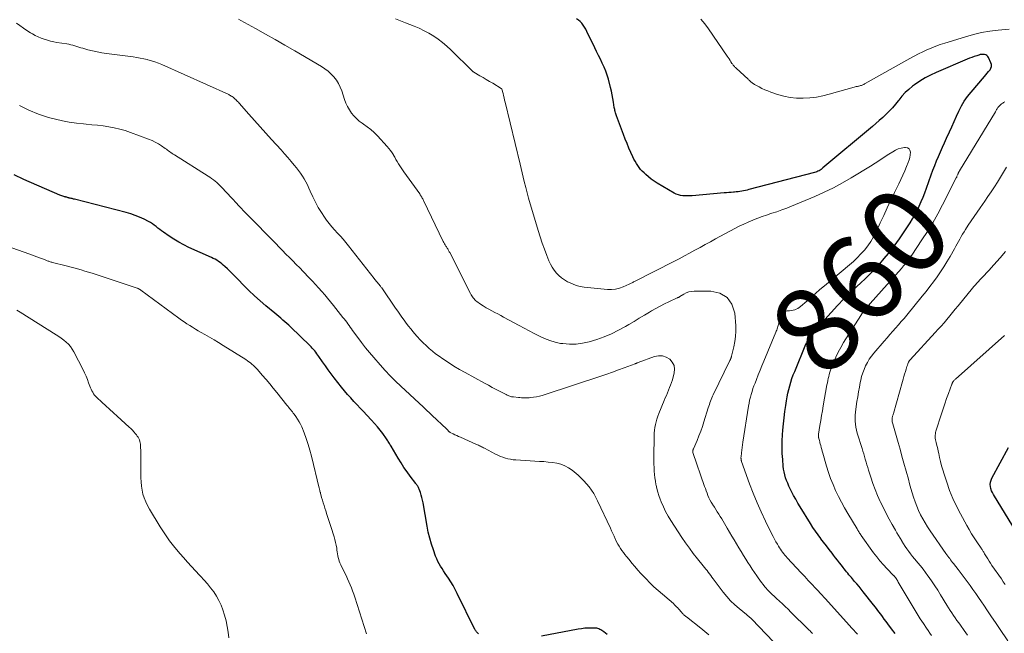
# Model space of a CAD drawing. Units: feet. Extents: x 2005000 to 2010038, y 515000 to 520000.
# Drawn here: x 2006546 to 2006774, y 516443 to 516585 of the extents above; entities that cross this region are included whole.
import ezdxf
from ezdxf.enums import TextEntityAlignment as Align

# ---------------------------------------------------------------- set-up
doc = ezdxf.new("R2010")
doc.units = ezdxf.units.FT
doc.header["$LTSCALE"] = 100
doc.header["$MEASUREMENT"] = 0
for name, color, linetype, lineweight in [('CONTOUR INDEX', 32, 'Continuous', 25), ('CONTOUR INDEX LABEL', 7, 'Continuous', 15), ('CONTOUR INTERMEDIATE', 40, 'Continuous', 15)]:
    doc.layers.add(name, color=color, linetype=linetype, lineweight=lineweight)
doc.styles.add('slant', font='romans.shx', dxfattribs={"oblique": 14.999978})

msp = doc.modelspace()

# ---------------------------------------------------------------- linework, layer by layer
at = {"layer": 'CONTOUR INDEX', "flags": 128}
for points, elevation in [([(2006748.61, 516442.9), (2006747.78, 516443.99), (2006746.9, 516445.17), (2006746.49, 516445.72), (2006746.08, 516446.26), (2006745.67, 516446.81), (2006745.27, 516447.36), (2006744.86, 516447.9), (2006744.45, 516448.45), (2006744.03, 516448.98), (2006743.61, 516449.52), (2006741.24, 516452.52), (2006740.74, 516453.14), (2006740.25, 516453.76), (2006739.74, 516454.37), (2006739.23, 516454.97), (2006738.77, 516455.52), (2006738.49, 516455.85), (2006738.21, 516456.18), (2006737.92, 516456.51), (2006737.64, 516456.84), (2006737.36, 516457.17), (2006737.09, 516457.51), (2006736.82, 516457.85), (2006736.55, 516458.19), (2006736.18, 516458.68), (2006735.73, 516459.27), (2006735.28, 516459.86), (2006734.83, 516460.45), (2006734.38, 516461.03), (2006734, 516461.52), (2006733.35, 516462.35), (2006732.71, 516463.17), (2006732.07, 516464), (2006731.43, 516464.83), (2006731.41, 516464.85), (2006730.78, 516465.7), (2006730.16, 516466.57), (2006729.58, 516467.45), (2006729.01, 516468.34), (2006726.64, 516472.18), (2006726.11, 516473.07), (2006725.6, 516473.96), (2006725.11, 516474.87), (2006724.63, 516475.79), (2006724.32, 516476.4), (2006724.03, 516477.02), (2006723.76, 516477.65), (2006723.51, 516478.3), (2006723.28, 516478.94), (2006723.1, 516479.61), (2006722.94, 516480.27), (2006722.82, 516480.95), (2006722.74, 516481.63), (2006722.6, 516483.13), (2006722.5, 516484.57), (2006722.45, 516486.01), (2006722.47, 516487.45), (2006722.55, 516488.89), (2006722.63, 516489.96), (2006722.76, 516491.39), (2006722.91, 516492.82), (2006723.1, 516494.24), (2006723.31, 516495.67), (2006723.49, 516496.77), (2006723.65, 516497.64), (2006723.82, 516498.5), (2006724.02, 516499.35), (2006724.24, 516500.21), (2006724.49, 516501.05), (2006724.75, 516501.89), (2006725.05, 516502.72), (2006725.37, 516503.54), (2006727.96, 516509.83), (2006728.02, 516509.97), (2006728.08, 516510.12), (2006728.15, 516510.26), (2006728.22, 516510.4), (2006728.29, 516510.54), (2006728.37, 516510.68), (2006728.45, 516510.81), (2006728.54, 516510.94), (2006728.93, 516511.52), (2006729.22, 516511.94), (2006729.52, 516512.34), (2006729.84, 516512.73), (2006730.17, 516513.12), (2006733.84, 516517.19), (2006735.28, 516518.75), (2006736.74, 516520.29), (2006738.26, 516521.77), (2006739.8, 516523.23), (2006740.6, 516523.98), (2006741.75, 516525.06), (2006742.87, 516526.16), (2006743.97, 516527.29), (2006745.05, 516528.44), (2006746.09, 516529.62), (2006747.09, 516530.83), (2006748.05, 516532.07), (2006748.98, 516533.34), (2006749.61, 516534.23), (2006750.23, 516535.14), (2006750.85, 516536.06), (2006751.45, 516536.98), (2006752.05, 516537.91), (2006752.62, 516538.86), (2006753.17, 516539.82), (2006753.68, 516540.79), (2006754.17, 516541.78), (2006754.64, 516542.81), (2006755.08, 516543.83), (2006755.48, 516544.86), (2006755.87, 516545.9), (2006756.95, 516549), (2006757.34, 516550.08), (2006757.75, 516551.15), (2006758.18, 516552.22), (2006758.62, 516553.28), (2006759.08, 516554.33), (2006759.54, 516555.38), (2006760.01, 516556.43), (2006760.49, 516557.48), (2006761.16, 516558.95), (2006761.7, 516560.15), (2006762.25, 516561.36), (2006762.79, 516562.56), (2006763.33, 516563.76), (2006763.92, 516564.94), (2006764.57, 516566.07), (2006765.32, 516567.14), (2006766.14, 516568.17), (2006769.26, 516571.78), (2006769.58, 516572.15), (2006769.9, 516572.52), (2006770.21, 516572.9), (2006770.53, 516573.28), (2006770.74, 516573.67), (2006770.87, 516574.07), (2006770.85, 516574.5), (2006770.74, 516574.93), (2006770.19, 516576.16), (2006770.01, 516576.42), (2006769.8, 516576.63), (2006769.54, 516576.77), (2006769.24, 516576.85), (2006768.91, 516576.87), (2006768.58, 516576.86), (2006768.25, 516576.81), (2006767.93, 516576.73), (2006767.45, 516576.57), (2006766.89, 516576.39), (2006766.33, 516576.19), (2006765.78, 516575.98), (2006765.23, 516575.75), (2006758.06, 516572.7), (2006756.76, 516572.09), (2006755.5, 516571.43), (2006754.28, 516570.67), (2006753.1, 516569.85), (2006752.63, 516569.5), (2006751.75, 516568.78), (2006750.91, 516568.02), (2006750.14, 516567.18), (2006749.42, 516566.3), (2006749.31, 516566.16), (2006748.65, 516565.33), (2006747.97, 516564.53), (2006747.24, 516563.76), (2006746.49, 516563.02), (2006745.72, 516562.3), (2006744.93, 516561.59), (2006744.14, 516560.9), (2006743.33, 516560.21), (2006731.9, 516550.62), (2006731.69, 516550.44), (2006731.46, 516550.27), (2006731.23, 516550.12), (2006731, 516549.97), (2006730.75, 516549.84), (2006730.5, 516549.72), (2006730.25, 516549.62), (2006729.98, 516549.54), (2006714.8, 516545.6), (2006714.39, 516545.5), (2006713.97, 516545.4), (2006713.56, 516545.31), (2006713.14, 516545.23), (2006712.72, 516545.16), (2006712.3, 516545.1), (2006711.88, 516545.05), (2006711.46, 516545.01), (2006711.23, 516544.99), (2006710.7, 516544.94), (2006710.16, 516544.9), (2006709.62, 516544.86), (2006709.08, 516544.81), (2006701.66, 516544.17), (2006701.12, 516544.14), (2006700.59, 516544.13), (2006700.06, 516544.14), (2006699.53, 516544.18), (2006699, 516544.26), (2006698.49, 516544.38), (2006698.01, 516544.57), (2006697.53, 516544.8), (2006693.59, 516547.06), (2006692.88, 516547.51), (2006692.2, 516547.98), (2006691.55, 516548.51), (2006690.93, 516549.07), (2006690.54, 516549.45), (2006690.14, 516549.86), (2006689.76, 516550.28), (2006689.41, 516550.72), (2006689.08, 516551.19), (2006688.77, 516551.66), (2006688.48, 516552.15), (2006688.22, 516552.66), (2006687.97, 516553.17), (2006687.51, 516554.18), (2006687.06, 516555.2), (2006686.62, 516556.24), (2006686.21, 516557.28), (2006685.8, 516558.33), (2006684.19, 516562.67), (2006684.11, 516562.91), (2006684.03, 516563.15), (2006683.95, 516563.39), (2006683.88, 516563.63), (2006683.82, 516563.87), (2006683.76, 516564.12), (2006683.71, 516564.36), (2006683.67, 516564.61), (2006683.5, 516565.82), (2006683.36, 516566.68), (2006683.2, 516567.52), (2006683.01, 516568.36), (2006682.8, 516569.2), (2006682.29, 516571.14), (2006682.01, 516572.09), (2006681.68, 516573.02), (2006681.31, 516573.94), (2006680.89, 516574.84), (2006680.45, 516575.73), (2006680.01, 516576.62), (2006679.57, 516577.51), (2006679.14, 516578.41), (2006677.33, 516582.17), (2006677.08, 516582.67), (2006676.8, 516583.14), (2006676.5, 516583.61), (2006676.18, 516584.06), (2006675.81, 516584.46), (2006675.41, 516584.82), (2006674.96, 516585.11)], 860), ([(2006652.29, 516442.87), (2006652.15, 516442.96), (2006652.03, 516443.07), (2006651.91, 516443.19), (2006651.8, 516443.31), (2006651.7, 516443.44), (2006651.61, 516443.58), (2006651.52, 516443.72), (2006651.44, 516443.87), (2006647.33, 516452.2), (2006646.87, 516453.1), (2006646.38, 516453.98), (2006645.86, 516454.84), (2006645.32, 516455.69), (2006644.93, 516456.28), (2006644.57, 516456.82), (2006644.22, 516457.37), (2006643.86, 516457.91), (2006643.51, 516458.46), (2006643.18, 516459.01), (2006642.87, 516459.58), (2006642.61, 516460.17), (2006642.37, 516460.77), (2006641.84, 516462.24), (2006641.39, 516463.6), (2006640.99, 516464.97), (2006640.66, 516466.36), (2006640.38, 516467.77), (2006639.47, 516473.15), (2006639.35, 516473.75), (2006639.21, 516474.35), (2006639.05, 516474.93), (2006638.86, 516475.52), (2006638.58, 516476.32), (2006638.51, 516476.49), (2006638.43, 516476.66), (2006638.34, 516476.82), (2006638.23, 516476.98), (2006638.12, 516477.13), (2006638.01, 516477.28), (2006637.89, 516477.44), (2006637.78, 516477.59), (2006636.5, 516479.29), (2006635.76, 516480.31), (2006635.05, 516481.34), (2006634.37, 516482.39), (2006633.71, 516483.46), (2006632.06, 516486.23), (2006631.93, 516486.44), (2006631.81, 516486.65), (2006631.68, 516486.87), (2006631.55, 516487.08), (2006631.42, 516487.29), (2006631.29, 516487.5), (2006631.15, 516487.71), (2006631.01, 516487.91), (2006630.12, 516489.14), (2006629.52, 516489.94), (2006628.89, 516490.73), (2006628.24, 516491.49), (2006627.57, 516492.23), (2006626.43, 516493.44), (2006625.69, 516494.23), (2006624.94, 516495.02), (2006624.2, 516495.82), (2006623.46, 516496.61), (2006622.73, 516497.41), (2006622.01, 516498.23), (2006621.32, 516499.06), (2006620.63, 516499.91), (2006618.93, 516502.08), (2006618.24, 516502.99), (2006617.55, 516503.91), (2006616.88, 516504.83), (2006616.22, 516505.77), (2006615.4, 516506.96), (2006615.16, 516507.3), (2006614.91, 516507.64), (2006614.66, 516507.97), (2006614.4, 516508.3), (2006614.13, 516508.62), (2006613.85, 516508.93), (2006613.56, 516509.23), (2006613.27, 516509.53), (2006608.86, 516513.78), (2006608.42, 516514.21), (2006607.97, 516514.62), (2006607.51, 516515.03), (2006607.04, 516515.43), (2006606.57, 516515.83), (2006606.1, 516516.22), (2006605.63, 516516.62), (2006605.16, 516517.01), (2006603.13, 516518.71), (2006601.79, 516519.86), (2006600.47, 516521.04), (2006599.2, 516522.26), (2006597.94, 516523.51), (2006596.7, 516524.79), (2006596.08, 516525.41), (2006595.47, 516526.03), (2006594.84, 516526.65), (2006594.21, 516527.26), (2006593.63, 516527.83), (2006593.28, 516528.15), (2006592.93, 516528.45), (2006592.55, 516528.73), (2006592.17, 516529), (2006591.78, 516529.24), (2006591.37, 516529.48), (2006590.96, 516529.69), (2006590.54, 516529.89), (2006585.31, 516532.23), (2006584.13, 516532.8), (2006582.96, 516533.42), (2006581.84, 516534.11), (2006580.74, 516534.84), (2006579.44, 516535.75), (2006579.01, 516536.06), (2006578.59, 516536.38), (2006578.17, 516536.71), (2006577.75, 516537.04), (2006577.33, 516537.37), (2006576.9, 516537.67), (2006576.45, 516537.95), (2006575.98, 516538.2), (2006574.95, 516538.72), (2006573.94, 516539.19), (2006572.92, 516539.61), (2006571.87, 516539.97), (2006570.8, 516540.28), (2006558.86, 516543.37), (2006558.67, 516543.41), (2006558.49, 516543.46), (2006558.31, 516543.5), (2006558.13, 516543.54), (2006557.87, 516543.6), (2006557.81, 516543.61), (2006557.76, 516543.63), (2006557.7, 516543.64), (2006557.65, 516543.65), (2006557.59, 516543.67), (2006557.54, 516543.68), (2006557.48, 516543.7), (2006557.43, 516543.71), (2006557.23, 516543.77), (2006557.07, 516543.82), (2006556.91, 516543.86), (2006556.76, 516543.91), (2006556.6, 516543.95), (2006556.43, 516544), (2006556.18, 516544.08), (2006555.94, 516544.16), (2006555.7, 516544.25), (2006555.47, 516544.34), (2006547.2, 516547.92), (2006544.95, 516549.01)], 840), ([(2006775.77, 516467.74), (2006771.31, 516475.04), (2006771.08, 516475.49), (2006770.88, 516475.94), (2006770.73, 516476.42), (2006770.63, 516476.91), (2006770.6, 516477.4), (2006770.63, 516477.89), (2006770.76, 516478.35), (2006770.95, 516478.81), (2006774.79, 516485.93)], 880), ([(2006682.02, 516442.69), (2006681.61, 516442.99), (2006681.22, 516443.27), (2006681.01, 516443.43), (2006680.79, 516443.58), (2006680.57, 516443.73), (2006680.35, 516443.87), (2006680.11, 516443.99), (2006679.87, 516444.09), (2006679.62, 516444.14), (2006679.36, 516444.16), (2006678.37, 516444.17), (2006677.61, 516444.15), (2006676.86, 516444.11), (2006676.1, 516444.02), (2006675.35, 516443.9), (2006666.81, 516442.3)], 840)]:
    msp.add_lwpolyline(points, dxfattribs=dict(at, elevation=elevation))
at = {"layer": 'CONTOUR INTERMEDIATE', "flags": 128}
for points, elevation in [([(2006722.06, 516439.26), (2006715.48, 516446.22), (2006715.33, 516446.37), (2006715.19, 516446.51), (2006715.04, 516446.64), (2006714.88, 516446.77), (2006714.72, 516446.9), (2006714.56, 516447.03), (2006714.41, 516447.16), (2006714.25, 516447.28), (2006712.51, 516448.7), (2006711.52, 516449.57), (2006710.57, 516450.49), (2006709.69, 516451.47), (2006708.86, 516452.49), (2006706.53, 516455.54), (2006706.24, 516455.92), (2006705.96, 516456.3), (2006705.67, 516456.68), (2006705.39, 516457.07), (2006705.11, 516457.45), (2006704.82, 516457.83), (2006704.52, 516458.2), (2006704.22, 516458.57), (2006702.89, 516460.21), (2006701.94, 516461.41), (2006701.02, 516462.63), (2006700.14, 516463.88), (2006699.28, 516465.15), (2006696.75, 516469.05), (2006696.12, 516470.08), (2006695.54, 516471.14), (2006695.01, 516472.22), (2006694.53, 516473.33), (2006694.25, 516474.02), (2006693.96, 516474.81), (2006693.7, 516475.61), (2006693.49, 516476.42), (2006693.32, 516477.24), (2006693.3, 516477.34), (2006693.17, 516478.12), (2006693.06, 516478.91), (2006692.98, 516479.7), (2006692.91, 516480.49), (2006692.87, 516481.28), (2006692.84, 516482.08), (2006692.83, 516482.87), (2006692.83, 516483.67), (2006692.87, 516488.59), (2006692.9, 516489.25), (2006692.96, 516489.92), (2006693.05, 516490.58), (2006693.18, 516491.23), (2006693.34, 516491.88), (2006693.52, 516492.52), (2006693.73, 516493.16), (2006693.97, 516493.78), (2006695.2, 516496.81), (2006695.45, 516497.4), (2006695.7, 516498), (2006695.96, 516498.59), (2006696.22, 516499.19), (2006696.46, 516499.78), (2006696.7, 516500.39), (2006696.9, 516501), (2006697.09, 516501.61), (2006697.52, 516503.18), (2006697.6, 516504.09), (2006697.49, 516504.94), (2006697.08, 516505.7), (2006696.48, 516506.4), (2006695.66, 516506.86), (2006694.81, 516507.14), (2006693.91, 516507.14), (2006692.99, 516506.97), (2006689.15, 516505.58), (2006689.07, 516505.54), (2006688.99, 516505.51), (2006688.91, 516505.47), (2006688.83, 516505.44), (2006688.75, 516505.4), (2006688.67, 516505.36), (2006688.59, 516505.33), (2006688.51, 516505.3), (2006685.97, 516504.37), (2006684.62, 516503.88), (2006683.26, 516503.4), (2006681.91, 516502.93), (2006680.54, 516502.47), (2006667.66, 516498.19), (2006667, 516498), (2006666.34, 516497.82), (2006665.67, 516497.68), (2006665, 516497.57), (2006664.36, 516497.47), (2006664, 516497.43), (2006663.65, 516497.4), (2006663.29, 516497.39), (2006662.93, 516497.4), (2006662.57, 516497.42), (2006662.21, 516497.44), (2006661.85, 516497.47), (2006661.49, 516497.5), (2006660.38, 516497.62), (2006660.16, 516497.65), (2006659.94, 516497.69), (2006659.72, 516497.75), (2006659.51, 516497.81), (2006659.3, 516497.89), (2006659.1, 516497.98), (2006658.9, 516498.07), (2006658.7, 516498.17), (2006657.27, 516498.9), (2006656.36, 516499.37), (2006655.45, 516499.85), (2006654.55, 516500.34), (2006653.64, 516500.82), (2006649.19, 516503.26), (2006647.88, 516504.01), (2006646.58, 516504.78), (2006645.31, 516505.6), (2006644.05, 516506.44), (2006643.16, 516507.06), (2006642.37, 516507.63), (2006641.61, 516508.22), (2006640.87, 516508.85), (2006640.15, 516509.5), (2006639.46, 516510.17), (2006638.78, 516510.86), (2006638.13, 516511.58), (2006637.5, 516512.31), (2006637.17, 516512.7), (2006636.63, 516513.35), (2006636.1, 516514.02), (2006635.58, 516514.69), (2006635.08, 516515.38), (2006634.58, 516516.07), (2006634.09, 516516.76), (2006633.6, 516517.46), (2006633.12, 516518.16), (2006629.89, 516522.86), (2006629.8, 516522.98), (2006629.72, 516523.11), (2006629.63, 516523.23), (2006629.54, 516523.35), (2006629.47, 516523.43), (2006629.41, 516523.51), (2006629.35, 516523.59), (2006629.29, 516523.66), (2006629.23, 516523.73), (2006629.17, 516523.81), (2006629.1, 516523.88), (2006629.04, 516523.95), (2006628.98, 516524.03), (2006628.8, 516524.25), (2006628.64, 516524.44), (2006628.49, 516524.63), (2006628.34, 516524.82), (2006628.19, 516525.01), (2006622.23, 516532.6), (2006621.62, 516533.36), (2006620.99, 516534.11), (2006620.34, 516534.83), (2006619.68, 516535.55), (2006619.02, 516536.27), (2006618.38, 516537.01), (2006617.76, 516537.77), (2006617.17, 516538.55), (2006616.71, 516539.18), (2006615.94, 516540.31), (2006615.22, 516541.47), (2006614.58, 516542.67), (2006613.98, 516543.9), (2006613.39, 516545.25), (2006613.06, 516545.96), (2006612.71, 516546.67), (2006612.35, 516547.36), (2006611.96, 516548.05), (2006611.55, 516548.71), (2006611.12, 516549.37), (2006610.66, 516550), (2006610.18, 516550.62), (2006609.68, 516551.22), (2006608.93, 516552.12), (2006608.17, 516553.02), (2006607.4, 516553.9), (2006606.62, 516554.77), (2006604.4, 516557.22), (2006603.09, 516558.67), (2006601.78, 516560.13), (2006600.47, 516561.6), (2006599.17, 516563.07), (2006596.98, 516565.56), (2006596.78, 516565.79), (2006596.57, 516566.01), (2006596.36, 516566.23), (2006596.15, 516566.44), (2006596.05, 516566.54), (2006595.88, 516566.7), (2006595.71, 516566.85), (2006595.52, 516566.99), (2006595.33, 516567.12), (2006595.13, 516567.24), (2006594.93, 516567.35), (2006594.73, 516567.46), (2006594.52, 516567.56), (2006579.1, 516574.51), (2006578.29, 516574.85), (2006577.47, 516575.16), (2006576.64, 516575.41), (2006575.8, 516575.64), (2006575.71, 516575.66), (2006574.89, 516575.84), (2006574.08, 516576.01), (2006573.26, 516576.15), (2006572.44, 516576.27), (2006566.29, 516577.08), (2006565.2, 516577.24), (2006564.12, 516577.44), (2006563.04, 516577.68), (2006561.97, 516577.95), (2006560.77, 516578.28), (2006560.31, 516578.41), (2006559.85, 516578.54), (2006559.39, 516578.68), (2006558.93, 516578.83), (2006558.47, 516578.97), (2006558.01, 516579.1), (2006557.54, 516579.2), (2006557.07, 516579.29), (2006554.83, 516579.65), (2006554.08, 516579.78), (2006553.34, 516579.94), (2006552.61, 516580.14), (2006551.88, 516580.36), (2006551.17, 516580.62), (2006550.47, 516580.9), (2006549.79, 516581.24), (2006549.13, 516581.61), (2006548.72, 516581.85), (2006547.87, 516582.38), (2006547.05, 516582.93), (2006546.24, 516583.52), (2006545.46, 516584.13)], 848), ([(2006729.51, 516442.89), (2006729.31, 516443.09), (2006729.12, 516443.3), (2006728.92, 516443.5), (2006728.72, 516443.69), (2006728.52, 516443.89), (2006724.5, 516447.88), (2006723.85, 516448.51), (2006723.2, 516449.14), (2006722.53, 516449.76), (2006721.86, 516450.37), (2006721.14, 516451.02), (2006720.83, 516451.3), (2006720.52, 516451.59), (2006720.21, 516451.87), (2006719.91, 516452.16), (2006719.61, 516452.45), (2006719.32, 516452.75), (2006719.04, 516453.06), (2006718.77, 516453.37), (2006718.47, 516453.72), (2006718.07, 516454.23), (2006717.67, 516454.74), (2006717.29, 516455.26), (2006716.92, 516455.79), (2006716.61, 516456.26), (2006716.09, 516457.04), (2006715.58, 516457.81), (2006715.07, 516458.59), (2006714.56, 516459.37), (2006714.11, 516460.07), (2006713.55, 516460.96), (2006712.99, 516461.85), (2006712.44, 516462.75), (2006711.89, 516463.65), (2006711.35, 516464.55), (2006710.82, 516465.45), (2006710.29, 516466.37), (2006709.77, 516467.28), (2006709.15, 516468.37), (2006708.84, 516468.92), (2006708.51, 516469.46), (2006708.17, 516470), (2006707.83, 516470.53), (2006707.48, 516471.06), (2006707.14, 516471.59), (2006706.8, 516472.12), (2006706.46, 516472.66), (2006706.35, 516472.84), (2006706.06, 516473.32), (2006705.79, 516473.81), (2006705.55, 516474.32), (2006705.32, 516474.84), (2006705.12, 516475.36), (2006704.91, 516475.89), (2006704.72, 516476.42), (2006704.53, 516476.95), (2006701.85, 516484.78), (2006701.83, 516484.85), (2006701.81, 516484.91), (2006701.8, 516484.97), (2006701.79, 516485.03), (2006701.79, 516485.1), (2006701.8, 516485.16), (2006701.81, 516485.22), (2006701.83, 516485.29), (2006701.84, 516485.33), (2006701.87, 516485.41), (2006701.9, 516485.49), (2006701.93, 516485.57), (2006701.97, 516485.65), (2006702.81, 516487.57), (2006703.25, 516488.62), (2006703.67, 516489.68), (2006704.04, 516490.76), (2006704.39, 516491.84), (2006705.39, 516495.13), (2006705.51, 516495.52), (2006705.64, 516495.9), (2006705.77, 516496.28), (2006705.9, 516496.67), (2006706.04, 516497.04), (2006706.19, 516497.42), (2006706.35, 516497.79), (2006706.53, 516498.15), (2006710.41, 516506.09), (2006710.43, 516506.13), (2006710.45, 516506.18), (2006710.47, 516506.23), (2006710.5, 516506.28), (2006710.52, 516506.32), (2006710.54, 516506.37), (2006710.56, 516506.42), (2006710.58, 516506.47), (2006710.62, 516506.59), (2006710.66, 516506.7), (2006710.7, 516506.8), (2006710.73, 516506.91), (2006710.76, 516507.03), (2006711.31, 516509.22), (2006711.55, 516510.43), (2006711.72, 516511.65), (2006711.76, 516512.88), (2006711.73, 516514.11), (2006711.52, 516517.03), (2006710.84, 516519.07), (2006709.76, 516520.67), (2006708.07, 516521.62), (2006705.98, 516522.13), (2006702.1, 516522.1), (2006701.48, 516522.04), (2006700.87, 516521.92), (2006700.29, 516521.7), (2006699.73, 516521.42), (2006698.79, 516520.84), (2006698.72, 516520.8), (2006698.64, 516520.75), (2006698.57, 516520.71), (2006698.49, 516520.67), (2006698.41, 516520.64), (2006698.34, 516520.6), (2006698.26, 516520.56), (2006698.18, 516520.53), (2006696.28, 516519.65), (2006695.25, 516519.16), (2006694.25, 516518.65), (2006693.26, 516518.1), (2006692.28, 516517.53), (2006691.84, 516517.26), (2006690.65, 516516.54), (2006689.45, 516515.82), (2006688.26, 516515.11), (2006687.06, 516514.39), (2006686.29, 516513.93), (2006684.67, 516513.05), (2006683.03, 516512.25), (2006681.33, 516511.56), (2006679.6, 516510.95), (2006677.83, 516510.4), (2006676.33, 516510.04), (2006674.82, 516509.83), (2006673.29, 516509.82), (2006671.76, 516509.96), (2006671.27, 516510.03), (2006669.99, 516510.3), (2006668.74, 516510.65), (2006667.53, 516511.12), (2006666.34, 516511.68), (2006665.18, 516512.29), (2006664.01, 516512.91), (2006662.85, 516513.53), (2006661.69, 516514.16), (2006658.07, 516516.11), (2006657.4, 516516.47), (2006656.72, 516516.83), (2006656.05, 516517.19), (2006655.37, 516517.54), (2006654.69, 516517.9), (2006654.03, 516518.28), (2006653.39, 516518.69), (2006652.76, 516519.12), (2006651.9, 516519.72), (2006651.67, 516519.9), (2006651.45, 516520.1), (2006651.25, 516520.31), (2006651.06, 516520.53), (2006650.88, 516520.77), (2006650.72, 516521.02), (2006650.57, 516521.27), (2006650.43, 516521.53), (2006645.62, 516531.03), (2006645.53, 516531.2), (2006645.44, 516531.36), (2006645.35, 516531.53), (2006645.25, 516531.7), (2006645.15, 516531.86), (2006645.05, 516532.02), (2006644.95, 516532.19), (2006644.84, 516532.35), (2006644.72, 516532.54), (2006644.57, 516532.8), (2006644.42, 516533.06), (2006644.27, 516533.33), (2006644.14, 516533.6), (2006639.58, 516543.06), (2006639.48, 516543.26), (2006639.38, 516543.45), (2006639.27, 516543.65), (2006639.16, 516543.84), (2006639.04, 516544.03), (2006638.93, 516544.21), (2006638.8, 516544.4), (2006638.68, 516544.58), (2006635.01, 516549.67), (2006634.69, 516550.14), (2006634.37, 516550.61), (2006634.07, 516551.09), (2006633.77, 516551.58), (2006633.48, 516552.07), (2006633.2, 516552.56), (2006632.92, 516553.06), (2006632.64, 516553.55), (2006632.6, 516553.62), (2006632.29, 516554.13), (2006631.95, 516554.63), (2006631.58, 516555.11), (2006631.19, 516555.56), (2006628.92, 516558.02), (2006628.18, 516558.77), (2006627.4, 516559.48), (2006626.57, 516560.13), (2006625.71, 516560.73), (2006625.4, 516560.93), (2006624.7, 516561.45), (2006624.04, 516562.01), (2006623.45, 516562.63), (2006622.9, 516563.31), (2006622.43, 516564.04), (2006622, 516564.79), (2006621.64, 516565.58), (2006621.33, 516566.4), (2006620.66, 516568.44), (2006620.32, 516569.31), (2006619.91, 516570.14), (2006619.41, 516570.92), (2006618.84, 516571.66), (2006618.19, 516572.33), (2006617.5, 516572.97), (2006616.76, 516573.53), (2006615.97, 516574.04), (2006609.79, 516577.68), (2006607.54, 516578.98), (2006605.28, 516580.28), (2006603.02, 516581.56), (2006600.74, 516582.83), (2006597.35, 516584.7), (2006596.77, 516585.02)], 852), ([(2006739.9, 516442.74), (2006738.62, 516444.11), (2006737.35, 516445.5), (2006732.39, 516451.02), (2006732.32, 516451.1), (2006732.24, 516451.18), (2006732.17, 516451.27), (2006732.09, 516451.35), (2006731.96, 516451.48), (2006731.85, 516451.6), (2006730.17, 516453.41), (2006729.35, 516454.3), (2006728.52, 516455.19), (2006727.69, 516456.08), (2006726.86, 516456.97), (2006723.66, 516460.4), (2006723.38, 516460.71), (2006723.1, 516461.03), (2006722.84, 516461.36), (2006722.58, 516461.7), (2006722.34, 516462.04), (2006722.1, 516462.39), (2006721.87, 516462.74), (2006721.65, 516463.1), (2006721.39, 516463.54), (2006721.05, 516464.13), (2006720.73, 516464.72), (2006720.41, 516465.32), (2006720.1, 516465.92), (2006718.62, 516468.91), (2006717.62, 516471.03), (2006716.66, 516473.17), (2006715.78, 516475.34), (2006714.95, 516477.53), (2006713.1, 516482.71), (2006713.06, 516482.84), (2006713.02, 516482.96), (2006713, 516483.1), (2006712.98, 516483.23), (2006712.97, 516483.36), (2006712.96, 516483.5), (2006712.96, 516483.63), (2006712.97, 516483.76), (2006713.07, 516484.72), (2006713.13, 516485.32), (2006713.2, 516485.93), (2006713.29, 516486.54), (2006713.38, 516487.14), (2006714.7, 516495.51), (2006714.82, 516496.2), (2006714.96, 516496.88), (2006715.13, 516497.55), (2006715.31, 516498.22), (2006715.51, 516498.89), (2006715.73, 516499.55), (2006715.96, 516500.2), (2006716.2, 516500.85), (2006716.53, 516501.68), (2006716.95, 516502.74), (2006717.37, 516503.8), (2006717.8, 516504.86), (2006718.24, 516505.92), (2006721.02, 516512.59), (2006721.12, 516512.85), (2006721.22, 516513.11), (2006721.3, 516513.38), (2006721.38, 516513.64), (2006721.46, 516513.91), (2006721.55, 516514.18), (2006721.63, 516514.44), (2006721.72, 516514.7), (2006722.39, 516516.57), (2006722.61, 516516.95), (2006722.88, 516517.24), (2006723.24, 516517.42), (2006723.66, 516517.53), (2006723.82, 516517.53), (2006724.21, 516517.57), (2006724.6, 516517.63), (2006724.99, 516517.71), (2006725.37, 516517.81), (2006725.74, 516517.95), (2006726.09, 516518.11), (2006726.41, 516518.32), (2006726.73, 516518.56), (2006728.15, 516519.81), (2006729.17, 516520.7), (2006730.19, 516521.58), (2006731.22, 516522.45), (2006732.24, 516523.32), (2006738.01, 516528.16), (2006738.94, 516528.98), (2006739.84, 516529.82), (2006740.7, 516530.71), (2006741.53, 516531.62), (2006742.3, 516532.58), (2006743, 516533.58), (2006743.62, 516534.64), (2006744.18, 516535.74), (2006745.15, 516537.88), (2006745.96, 516539.64), (2006746.78, 516541.4), (2006747.62, 516543.16), (2006748.47, 516544.9), (2006749.46, 516546.94), (2006749.94, 516547.94), (2006750.4, 516548.94), (2006750.84, 516549.95), (2006751.26, 516550.97), (2006751.64, 516551.89), (2006751.83, 516552.46), (2006751.99, 516553.04), (2006752.09, 516553.64), (2006752.14, 516554.25), (2006752.02, 516554.71), (2006751.8, 516555.06), (2006751.43, 516555.25), (2006750.96, 516555.34), (2006750.73, 516555.31), (2006750.02, 516555.19), (2006749.33, 516555), (2006748.68, 516554.71), (2006748.06, 516554.36), (2006747.15, 516553.77), (2006746.09, 516553.07), (2006745.02, 516552.39), (2006743.95, 516551.71), (2006742.87, 516551.05), (2006738.44, 516548.33), (2006736.39, 516547.14), (2006734.31, 516546.01), (2006732.18, 516544.98), (2006730.02, 516544.02), (2006724.65, 516541.77), (2006723.53, 516541.32), (2006722.4, 516540.89), (2006721.27, 516540.49), (2006720.12, 516540.11), (2006719.87, 516540.03), (2006718.85, 516539.69), (2006717.84, 516539.34), (2006716.83, 516538.97), (2006715.83, 516538.59), (2006715.69, 516538.53), (2006714.63, 516538.09), (2006713.58, 516537.62), (2006712.55, 516537.12), (2006711.53, 516536.59), (2006707.1, 516534.21), (2006705.9, 516533.55), (2006704.69, 516532.89), (2006703.49, 516532.23), (2006702.29, 516531.56), (2006701.09, 516530.89), (2006699.88, 516530.24), (2006698.66, 516529.6), (2006697.44, 516528.97), (2006688.47, 516524.42), (2006688.3, 516524.33), (2006688.12, 516524.24), (2006687.95, 516524.14), (2006687.77, 516524.05), (2006687.6, 516523.96), (2006687.42, 516523.87), (2006687.25, 516523.78), (2006687.07, 516523.7), (2006685.71, 516523.1), (2006684.84, 516522.79), (2006683.95, 516522.58), (2006683.04, 516522.5), (2006682.12, 516522.52), (2006676.73, 516523.06), (2006675.79, 516523.21), (2006674.87, 516523.43), (2006673.98, 516523.76), (2006673.11, 516524.16), (2006672.88, 516524.28), (2006672.17, 516524.7), (2006671.5, 516525.18), (2006670.88, 516525.72), (2006670.3, 516526.3), (2006669.78, 516526.95), (2006669.31, 516527.62), (2006668.91, 516528.34), (2006668.56, 516529.1), (2006668.05, 516530.37), (2006667.5, 516531.79), (2006666.99, 516533.22), (2006666.51, 516534.66), (2006666.06, 516536.11), (2006663.86, 516543.63), (2006663.77, 516543.94), (2006663.69, 516544.25), (2006663.6, 516544.56), (2006663.52, 516544.87), (2006663.43, 516545.18), (2006663.35, 516545.49), (2006663.28, 516545.8), (2006663.2, 516546.11), (2006662.86, 516547.5), (2006662.62, 516548.5), (2006662.37, 516549.5), (2006662.13, 516550.51), (2006661.89, 516551.51), (2006658.44, 516565.82), (2006658.32, 516566.32), (2006658.19, 516566.83), (2006658.07, 516567.33), (2006657.94, 516567.83), (2006657.7, 516568.8), (2006657.69, 516568.82), (2006657.68, 516568.84), (2006657.67, 516568.86), (2006657.66, 516568.88), (2006657.61, 516568.94), (2006657.6, 516568.96), (2006657.57, 516568.99), (2006657.55, 516569), (2006655.58, 516570.18), (2006654.83, 516570.62), (2006654.08, 516571.07), (2006653.33, 516571.51), (2006652.58, 516571.95), (2006651.17, 516572.77), (2006651.13, 516572.8), (2006651.08, 516572.82), (2006651.04, 516572.85), (2006651, 516572.88), (2006650.96, 516572.92), (2006650.92, 516572.95), (2006650.89, 516572.98), (2006650.85, 516573.02), (2006645.89, 516577.93), (2006644.95, 516578.8), (2006643.98, 516579.62), (2006642.96, 516580.38), (2006641.91, 516581.1), (2006640.81, 516581.75), (2006639.69, 516582.36), (2006638.54, 516582.9), (2006637.37, 516583.4), (2006635.39, 516584.19), (2006634.23, 516584.64), (2006633.07, 516585.09)], 856), ([(2006774.97, 516582.7), (2006772.39, 516582.46), (2006770.48, 516582.22), (2006768.57, 516581.9), (2006766.7, 516581.47), (2006764.83, 516580.95), (2006760.05, 516579.47), (2006759.01, 516579.13), (2006757.98, 516578.76), (2006756.96, 516578.35), (2006755.95, 516577.92), (2006754.96, 516577.45), (2006753.97, 516576.97), (2006753, 516576.46), (2006752.03, 516575.93), (2006741.7, 516570.12), (2006741.52, 516570.03), (2006741.34, 516569.94), (2006741.16, 516569.85), (2006740.98, 516569.77), (2006740.8, 516569.7), (2006740.61, 516569.64), (2006740.42, 516569.58), (2006740.23, 516569.54), (2006740.11, 516569.52), (2006739.86, 516569.47), (2006739.61, 516569.41), (2006739.36, 516569.35), (2006739.11, 516569.28), (2006733.38, 516567.66), (2006731.89, 516567.3), (2006730.39, 516567.01), (2006728.88, 516566.83), (2006727.35, 516566.72), (2006725.82, 516566.75), (2006724.32, 516566.9), (2006722.84, 516567.21), (2006721.37, 516567.63), (2006719.82, 516568.16), (2006719.14, 516568.42), (2006718.46, 516568.69), (2006717.8, 516569), (2006717.15, 516569.33), (2006716.11, 516569.89), (2006715.99, 516569.96), (2006715.87, 516570.03), (2006715.76, 516570.11), (2006715.65, 516570.19), (2006715.54, 516570.28), (2006715.43, 516570.37), (2006715.32, 516570.46), (2006715.22, 516570.56), (2006715.15, 516570.63), (2006715.01, 516570.76), (2006714.87, 516570.89), (2006714.73, 516571.02), (2006714.59, 516571.15), (2006711.81, 516573.69), (2006711.68, 516573.81), (2006711.55, 516573.94), (2006711.42, 516574.08), (2006711.3, 516574.21), (2006711.18, 516574.35), (2006711.07, 516574.5), (2006710.96, 516574.65), (2006710.86, 516574.8), (2006710.64, 516575.16), (2006710.42, 516575.49), (2006710.21, 516575.82), (2006709.99, 516576.15), (2006709.77, 516576.47), (2006705.45, 516582.76), (2006704.6, 516583.92), (2006703.69, 516585.03)], 864), ([(2006757.02, 516442.41), (2006756.61, 516442.99), (2006756.21, 516443.58), (2006755.82, 516444.17), (2006755.13, 516445.21), (2006754.4, 516446.33), (2006753.69, 516447.46), (2006752.99, 516448.6), (2006752.31, 516449.74), (2006749.33, 516454.8), (2006749.21, 516455), (2006749.09, 516455.21), (2006748.96, 516455.41), (2006748.82, 516455.61), (2006748.64, 516455.89), (2006748.6, 516455.95), (2006748.55, 516456.01), (2006748.51, 516456.07), (2006748.45, 516456.12), (2006748.4, 516456.18), (2006748.35, 516456.23), (2006748.3, 516456.29), (2006748.24, 516456.34), (2006746.69, 516457.94), (2006745.87, 516458.82), (2006745.09, 516459.71), (2006744.35, 516460.64), (2006743.63, 516461.59), (2006740.76, 516465.58), (2006740.63, 516465.77), (2006740.51, 516465.96), (2006740.38, 516466.14), (2006740.26, 516466.33), (2006740.14, 516466.52), (2006740.03, 516466.72), (2006739.91, 516466.91), (2006739.79, 516467.1), (2006737.65, 516470.68), (2006736.9, 516471.98), (2006736.17, 516473.29), (2006735.49, 516474.63), (2006734.83, 516475.98), (2006734.23, 516477.35), (2006733.67, 516478.74), (2006733.18, 516480.15), (2006732.74, 516481.59), (2006731.88, 516484.61), (2006731.76, 516485.06), (2006731.63, 516485.5), (2006731.51, 516485.95), (2006731.39, 516486.39), (2006731.29, 516486.77), (2006731.22, 516487.02), (2006731.15, 516487.28), (2006731.08, 516487.54), (2006731.01, 516487.79), (2006730.93, 516488.08), (2006730.9, 516488.19), (2006730.88, 516488.31), (2006730.87, 516488.42), (2006730.86, 516488.54), (2006730.86, 516488.66), (2006730.86, 516488.77), (2006730.87, 516488.89), (2006730.89, 516489.01), (2006731.21, 516491.04), (2006731.4, 516492.18), (2006731.59, 516493.31), (2006731.78, 516494.45), (2006731.98, 516495.58), (2006732.84, 516500.43), (2006732.93, 516500.92), (2006733.03, 516501.4), (2006733.13, 516501.89), (2006733.24, 516502.37), (2006733.37, 516502.85), (2006733.51, 516503.33), (2006733.66, 516503.8), (2006733.84, 516504.26), (2006734.4, 516505.69), (2006734.9, 516506.85), (2006735.44, 516507.99), (2006736.04, 516509.1), (2006736.69, 516510.19), (2006740.64, 516516.45), (2006740.89, 516516.82), (2006741.14, 516517.18), (2006741.41, 516517.54), (2006741.68, 516517.89), (2006741.96, 516518.23), (2006742.25, 516518.57), (2006742.54, 516518.9), (2006742.83, 516519.24), (2006750.04, 516527.37), (2006750.29, 516527.65), (2006750.53, 516527.93), (2006750.77, 516528.21), (2006751.01, 516528.49), (2006751.39, 516528.95), (2006751.44, 516529), (2006751.48, 516529.06), (2006751.52, 516529.11), (2006751.55, 516529.16), (2006751.59, 516529.22), (2006751.63, 516529.27), (2006751.67, 516529.33), (2006751.7, 516529.38), (2006751.9, 516529.66), (2006752.04, 516529.86), (2006752.17, 516530.06), (2006752.31, 516530.25), (2006752.44, 516530.45), (2006754.8, 516533.96), (2006756.07, 516535.93), (2006757.3, 516537.93), (2006758.45, 516539.98), (2006759.55, 516542.05), (2006762.73, 516548.34), (2006762.82, 516548.5), (2006762.89, 516548.67), (2006762.97, 516548.84), (2006763.04, 516549.01), (2006763.1, 516549.17), (2006763.14, 516549.26), (2006763.18, 516549.36), (2006763.22, 516549.45), (2006763.26, 516549.55), (2006763.31, 516549.64), (2006763.35, 516549.73), (2006763.4, 516549.82), (2006763.45, 516549.91), (2006771.77, 516563.6), (2006771.87, 516563.76), (2006771.96, 516563.93), (2006772.06, 516564.09), (2006772.15, 516564.25), (2006772.25, 516564.41), (2006772.36, 516564.57), (2006772.47, 516564.71), (2006772.6, 516564.85), (2006772.85, 516565.12), (2006772.97, 516565.23), (2006773.09, 516565.34), (2006773.22, 516565.44), (2006773.36, 516565.54), (2006773.5, 516565.62), (2006773.64, 516565.71), (2006773.78, 516565.8), (2006773.92, 516565.88)], 864), ([(2006705.54, 516442.6), (2006704.6, 516443.36), (2006703.65, 516444.12), (2006700.35, 516446.75), (2006700.2, 516446.86), (2006700.06, 516446.98), (2006699.92, 516447.1), (2006699.78, 516447.23), (2006699.65, 516447.36), (2006699.52, 516447.49), (2006699.39, 516447.62), (2006699.27, 516447.76), (2006699.16, 516447.9), (2006698.98, 516448.11), (2006698.8, 516448.32), (2006698.62, 516448.53), (2006698.43, 516448.73), (2006698.33, 516448.84), (2006698.08, 516449.09), (2006697.83, 516449.34), (2006697.58, 516449.58), (2006697.32, 516449.82), (2006693.8, 516452.88), (2006692.84, 516453.74), (2006691.91, 516454.62), (2006691.01, 516455.53), (2006690.13, 516456.46), (2006689.82, 516456.8), (2006689.11, 516457.59), (2006688.42, 516458.38), (2006687.74, 516459.19), (2006687.07, 516460), (2006686.49, 516460.73), (2006686.12, 516461.19), (2006685.77, 516461.66), (2006685.42, 516462.13), (2006685.09, 516462.61), (2006684.77, 516463.1), (2006684.47, 516463.61), (2006684.2, 516464.12), (2006683.94, 516464.65), (2006683.87, 516464.8), (2006683.6, 516465.41), (2006683.32, 516466.02), (2006683.04, 516466.63), (2006682.76, 516467.24), (2006679.8, 516473.63), (2006678.9, 516475.28), (2006677.87, 516476.84), (2006676.64, 516478.24), (2006675.28, 516479.54), (2006673.9, 516480.69), (2006673.1, 516481.26), (2006672.24, 516481.73), (2006671.33, 516482.06), (2006670.37, 516482.3), (2006669.37, 516482.44), (2006668.37, 516482.57), (2006667.37, 516482.66), (2006666.36, 516482.73), (2006660.87, 516483.05), (2006660.26, 516483.11), (2006659.66, 516483.2), (2006659.07, 516483.32), (2006658.48, 516483.47), (2006657.9, 516483.67), (2006657.33, 516483.88), (2006656.78, 516484.13), (2006656.23, 516484.4), (2006653.68, 516485.77), (2006653.46, 516485.89), (2006653.23, 516486.01), (2006653, 516486.12), (2006652.77, 516486.23), (2006652.54, 516486.34), (2006652.31, 516486.45), (2006652.08, 516486.56), (2006651.84, 516486.66), (2006648.09, 516488.32), (2006647.66, 516488.51), (2006647.24, 516488.71), (2006646.82, 516488.9), (2006646.41, 516489.11), (2006645.72, 516489.44), (2006645.65, 516489.48), (2006645.58, 516489.53), (2006645.52, 516489.58), (2006645.45, 516489.63), (2006645.4, 516489.69), (2006645.34, 516489.75), (2006645.28, 516489.81), (2006645.23, 516489.87), (2006645.19, 516489.92), (2006645.11, 516490.01), (2006645.03, 516490.1), (2006644.95, 516490.18), (2006644.87, 516490.26), (2006641.57, 516493.34), (2006641.47, 516493.43), (2006641.38, 516493.53), (2006641.28, 516493.62), (2006641.18, 516493.72), (2006641.09, 516493.82), (2006640.99, 516493.91), (2006640.9, 516494.01), (2006640.8, 516494.1), (2006640.51, 516494.37), (2006640.27, 516494.6), (2006640.03, 516494.83), (2006639.79, 516495.05), (2006639.55, 516495.28), (2006634.3, 516500.12), (2006633.06, 516501.3), (2006631.85, 516502.51), (2006630.67, 516503.76), (2006629.53, 516505.04), (2006628.04, 516506.76), (2006627.08, 516507.88), (2006626.15, 516509.03), (2006625.25, 516510.19), (2006624.36, 516511.38), (2006623.18, 516513.01), (2006622.91, 516513.39), (2006622.63, 516513.77), (2006622.35, 516514.15), (2006622.08, 516514.54), (2006621.8, 516514.92), (2006621.52, 516515.3), (2006621.23, 516515.67), (2006620.94, 516516.04), (2006618.74, 516518.82), (2006618.08, 516519.64), (2006617.4, 516520.45), (2006616.72, 516521.26), (2006616.03, 516522.06), (2006615.32, 516522.85), (2006614.61, 516523.63), (2006613.89, 516524.4), (2006613.16, 516525.17), (2006611.72, 516526.66), (2006610.94, 516527.47), (2006610.15, 516528.28), (2006609.36, 516529.08), (2006608.56, 516529.88), (2006607.76, 516530.68), (2006606.97, 516531.48), (2006606.18, 516532.29), (2006605.39, 516533.09), (2006602.53, 516536.03), (2006601.69, 516536.89), (2006600.85, 516537.75), (2006600.01, 516538.61), (2006599.17, 516539.47), (2006598.25, 516540.4), (2006597.87, 516540.79), (2006597.49, 516541.19), (2006597.12, 516541.59), (2006596.74, 516541.98), (2006596.37, 516542.38), (2006596, 516542.79), (2006595.63, 516543.19), (2006595.25, 516543.59), (2006592.87, 516546.17), (2006592.51, 516546.53), (2006592.15, 516546.89), (2006591.77, 516547.23), (2006591.39, 516547.56), (2006590.99, 516547.87), (2006590.58, 516548.18), (2006590.16, 516548.46), (2006589.74, 516548.74), (2006581.99, 516553.61), (2006581.71, 516553.79), (2006581.44, 516553.97), (2006581.17, 516554.15), (2006580.91, 516554.34), (2006580.64, 516554.53), (2006580.38, 516554.73), (2006580.11, 516554.91), (2006579.85, 516555.1), (2006579, 516555.7), (2006578.29, 516556.16), (2006577.56, 516556.58), (2006576.8, 516556.94), (2006576.02, 516557.26), (2006571.79, 516558.83), (2006570.56, 516559.25), (2006569.32, 516559.61), (2006568.05, 516559.9), (2006566.78, 516560.14), (2006565.49, 516560.32), (2006564.2, 516560.48), (2006562.9, 516560.61), (2006561.61, 516560.73), (2006560.93, 516560.78), (2006559.3, 516560.94), (2006557.68, 516561.17), (2006556.07, 516561.49), (2006554.48, 516561.87), (2006552.9, 516562.29), (2006550.58, 516563.04), (2006548.33, 516563.94), (2006546.18, 516565.06)], 844), ([(2006765.3, 516442.53), (2006764.92, 516443.07), (2006764.53, 516443.62), (2006763.69, 516444.8), (2006763.29, 516445.37), (2006762.88, 516445.95), (2006762.48, 516446.52), (2006762.07, 516447.09), (2006761.68, 516447.67), (2006761.29, 516448.25), (2006760.92, 516448.84), (2006760.55, 516449.44), (2006759.08, 516451.88), (2006758.45, 516452.9), (2006757.81, 516453.91), (2006757.14, 516454.9), (2006756.46, 516455.88), (2006756.19, 516456.26), (2006755.62, 516457.03), (2006755.04, 516457.79), (2006754.44, 516458.54), (2006753.82, 516459.28), (2006753.5, 516459.65), (2006753.05, 516460.2), (2006752.6, 516460.76), (2006752.16, 516461.32), (2006751.73, 516461.89), (2006751.32, 516462.47), (2006750.92, 516463.06), (2006750.53, 516463.66), (2006750.16, 516464.27), (2006750.13, 516464.31), (2006749.76, 516464.94), (2006749.38, 516465.58), (2006749.01, 516466.21), (2006748.64, 516466.85), (2006747.92, 516468.1), (2006747.21, 516469.38), (2006746.52, 516470.66), (2006745.87, 516471.96), (2006745.24, 516473.28), (2006745.15, 516473.46), (2006744.55, 516474.83), (2006743.98, 516476.22), (2006743.46, 516477.64), (2006742.98, 516479.06), (2006742.47, 516480.69), (2006742.28, 516481.32), (2006742.08, 516481.94), (2006741.89, 516482.57), (2006741.7, 516483.2), (2006741.51, 516483.82), (2006741.32, 516484.45), (2006741.13, 516485.08), (2006740.94, 516485.7), (2006739.85, 516489.27), (2006739.68, 516489.95), (2006739.53, 516490.63), (2006739.44, 516491.32), (2006739.38, 516492.02), (2006739.36, 516492.72), (2006739.37, 516493.41), (2006739.43, 516494.11), (2006739.51, 516494.8), (2006739.76, 516496.54), (2006739.94, 516497.66), (2006740.12, 516498.78), (2006740.33, 516499.89), (2006740.54, 516501), (2006740.64, 516501.48), (2006740.85, 516502.34), (2006741.09, 516503.18), (2006741.4, 516504.01), (2006741.76, 516504.82), (2006742.17, 516505.6), (2006742.62, 516506.36), (2006743.13, 516507.07), (2006743.67, 516507.77), (2006746.07, 516510.56), (2006746.72, 516511.32), (2006747.37, 516512.07), (2006748.03, 516512.81), (2006748.69, 516513.56), (2006749.35, 516514.3), (2006750, 516515.05), (2006750.65, 516515.81), (2006751.28, 516516.58), (2006754.88, 516520.96), (2006755.76, 516522.05), (2006756.62, 516523.15), (2006757.45, 516524.27), (2006758.28, 516525.4), (2006759.07, 516526.55), (2006759.84, 516527.72), (2006760.57, 516528.91), (2006761.29, 516530.11), (2006762.33, 516531.93), (2006762.64, 516532.49), (2006762.95, 516533.04), (2006763.26, 516533.6), (2006763.56, 516534.16), (2006763.87, 516534.72), (2006764.19, 516535.27), (2006764.52, 516535.81), (2006764.85, 516536.35), (2006765.49, 516537.35), (2006766.16, 516538.37), (2006766.84, 516539.39), (2006767.53, 516540.4), (2006768.23, 516541.41), (2006769.3, 516542.91), (2006770.06, 516544), (2006770.81, 516545.1), (2006771.55, 516546.21), (2006772.27, 516547.33), (2006772.97, 516548.47), (2006773.66, 516549.61), (2006774.32, 516550.76)], 868), ([(2006626.36, 516442.83), (2006623.67, 516451.29), (2006623.43, 516452.02), (2006623.17, 516452.75), (2006622.89, 516453.47), (2006622.6, 516454.18), (2006622.29, 516454.89), (2006621.98, 516455.59), (2006621.65, 516456.29), (2006621.32, 516456.99), (2006620.43, 516458.82), (2006620.25, 516459.22), (2006620.09, 516459.63), (2006619.96, 516460.05), (2006619.86, 516460.47), (2006619.77, 516460.91), (2006619.69, 516461.34), (2006619.62, 516461.78), (2006619.55, 516462.21), (2006619.49, 516462.67), (2006619.38, 516463.34), (2006619.25, 516463.99), (2006619.09, 516464.64), (2006618.9, 516465.29), (2006618.13, 516467.69), (2006617.83, 516468.59), (2006617.54, 516469.5), (2006617.24, 516470.4), (2006616.95, 516471.31), (2006616.76, 516471.87), (2006616.56, 516472.5), (2006616.37, 516473.12), (2006616.19, 516473.75), (2006616.01, 516474.38), (2006615.75, 516475.34), (2006615.71, 516475.49), (2006615.67, 516475.64), (2006615.63, 516475.79), (2006615.59, 516475.94), (2006615.56, 516476.09), (2006615.52, 516476.24), (2006615.48, 516476.39), (2006615.45, 516476.54), (2006613.66, 516483.92), (2006613.3, 516485.3), (2006612.9, 516486.65), (2006612.44, 516487.99), (2006611.94, 516489.32), (2006611.4, 516490.68), (2006611.12, 516491.3), (2006610.81, 516491.91), (2006610.45, 516492.5), (2006610.07, 516493.07), (2006609.64, 516493.65), (2006609.45, 516493.91), (2006609.24, 516494.18), (2006609.04, 516494.44), (2006608.83, 516494.69), (2006608.61, 516494.95), (2006608.4, 516495.2), (2006608.19, 516495.46), (2006607.98, 516495.72), (2006605.66, 516498.63), (2006604.83, 516499.65), (2006604, 516500.66), (2006603.15, 516501.66), (2006602.3, 516502.65), (2006601.17, 516503.95), (2006600.87, 516504.28), (2006600.56, 516504.6), (2006600.23, 516504.91), (2006599.9, 516505.2), (2006599.56, 516505.49), (2006599.2, 516505.76), (2006598.84, 516506.01), (2006598.47, 516506.26), (2006593.25, 516509.54), (2006592.19, 516510.2), (2006591.13, 516510.84), (2006590.05, 516511.47), (2006588.98, 516512.1), (2006588.15, 516512.57), (2006587.48, 516512.95), (2006586.82, 516513.34), (2006586.16, 516513.74), (2006585.51, 516514.14), (2006584.86, 516514.56), (2006584.22, 516514.99), (2006583.59, 516515.43), (2006582.97, 516515.87), (2006574.2, 516522.33), (2006574.1, 516522.4), (2006574, 516522.47), (2006573.9, 516522.53), (2006573.8, 516522.6), (2006573.69, 516522.65), (2006573.58, 516522.71), (2006573.47, 516522.76), (2006573.36, 516522.8), (2006563.85, 516525.96), (2006562.99, 516526.24), (2006562.14, 516526.51), (2006561.28, 516526.76), (2006560.42, 516527), (2006559.56, 516527.24), (2006558.69, 516527.47), (2006557.83, 516527.7), (2006556.96, 516527.93), (2006553.81, 516528.74), (2006553.63, 516528.79), (2006553.45, 516528.84), (2006553.28, 516528.89), (2006553.1, 516528.95), (2006552.93, 516529.01), (2006552.75, 516529.07), (2006552.58, 516529.13), (2006552.41, 516529.2), (2006552.23, 516529.26), (2006552.06, 516529.33), (2006551.88, 516529.4), (2006551.71, 516529.47), (2006550.8, 516529.82), (2006550.18, 516530.06), (2006549.55, 516530.29), (2006548.92, 516530.53), (2006548.28, 516530.75), (2006542.02, 516532.97)], 836), ([(2006774.68, 516441.19), (2006772.7, 516444.1), (2006771.8, 516445.44), (2006770.89, 516446.79), (2006769.98, 516448.13), (2006769.08, 516449.47), (2006768.54, 516450.26), (2006767.9, 516451.21), (2006767.25, 516452.15), (2006766.59, 516453.08), (2006765.92, 516454.01), (2006765.25, 516454.94), (2006764.57, 516455.86), (2006763.88, 516456.77), (2006763.18, 516457.68), (2006762.1, 516459.07), (2006761.88, 516459.36), (2006761.65, 516459.65), (2006761.43, 516459.94), (2006761.21, 516460.23), (2006760.98, 516460.52), (2006760.76, 516460.81), (2006760.55, 516461.11), (2006760.34, 516461.41), (2006756.7, 516466.65), (2006756.1, 516467.55), (2006755.52, 516468.48), (2006754.99, 516469.43), (2006754.48, 516470.39), (2006754.02, 516471.38), (2006753.59, 516472.38), (2006753.21, 516473.39), (2006752.87, 516474.41), (2006752.56, 516475.45), (2006752.25, 516476.49), (2006751.95, 516477.53), (2006751.65, 516478.58), (2006750.61, 516482.34), (2006750.17, 516483.94), (2006749.72, 516485.53), (2006749.27, 516487.13), (2006748.81, 516488.72), (2006748.03, 516491.43), (2006747.98, 516491.67), (2006747.93, 516491.91), (2006747.91, 516492.15), (2006747.91, 516492.4), (2006747.91, 516492.57), (2006747.92, 516492.73), (2006747.94, 516492.88), (2006747.98, 516493.04), (2006748.02, 516493.19), (2006748.07, 516493.34), (2006748.12, 516493.49), (2006748.16, 516493.64), (2006748.21, 516493.79), (2006750.29, 516501.17), (2006750.45, 516501.76), (2006750.62, 516502.34), (2006750.79, 516502.93), (2006750.96, 516503.52), (2006751.12, 516504.08), (2006751.22, 516504.38), (2006751.31, 516504.68), (2006751.42, 516504.98), (2006751.54, 516505.27), (2006751.71, 516505.7), (2006751.74, 516505.78), (2006751.78, 516505.85), (2006751.83, 516505.92), (2006751.87, 516505.99), (2006751.92, 516506.06), (2006751.97, 516506.13), (2006752.03, 516506.19), (2006752.08, 516506.25), (2006757.87, 516512.53), (2006758.56, 516513.28), (2006759.23, 516514.04), (2006759.9, 516514.81), (2006760.56, 516515.58), (2006761.21, 516516.36), (2006761.86, 516517.14), (2006762.51, 516517.93), (2006763.16, 516518.72), (2006766.47, 516522.78), (2006766.81, 516523.18), (2006767.15, 516523.58), (2006767.49, 516523.98), (2006767.84, 516524.37), (2006768.2, 516524.75), (2006768.56, 516525.13), (2006768.93, 516525.51), (2006769.3, 516525.89), (2006769.67, 516526.26), (2006770.03, 516526.64), (2006770.39, 516527.03), (2006770.75, 516527.42), (2006772.89, 516529.82), (2006774.11, 516531.24)], 872), ([(2006594.52, 516441.91), (2006594.39, 516443.23), (2006594.19, 516444.54), (2006593.91, 516445.84), (2006593.56, 516447.12), (2006593.16, 516448.41), (2006592.76, 516449.5), (2006592.28, 516450.57), (2006591.7, 516451.57), (2006591.06, 516452.55), (2006590.34, 516453.48), (2006589.6, 516454.39), (2006588.82, 516455.27), (2006588.03, 516456.14), (2006587.76, 516456.42), (2006586.82, 516457.42), (2006585.89, 516458.42), (2006584.97, 516459.44), (2006584.05, 516460.46), (2006583.29, 516461.32), (2006582.04, 516462.81), (2006580.85, 516464.34), (2006579.74, 516465.94), (2006578.69, 516467.57), (2006576.19, 516471.71), (2006575.74, 516472.54), (2006575.33, 516473.39), (2006574.99, 516474.27), (2006574.71, 516475.17), (2006574.49, 516476.1), (2006574.33, 516477.03), (2006574.25, 516477.97), (2006574.21, 516478.91), (2006574.22, 516480.42), (2006574.22, 516481.52), (2006574.22, 516482.62), (2006574.21, 516483.73), (2006574.19, 516484.83), (2006574.16, 516486.35), (2006574.14, 516486.69), (2006574.09, 516487.03), (2006574, 516487.36), (2006573.89, 516487.68), (2006573.74, 516487.99), (2006573.58, 516488.29), (2006573.39, 516488.58), (2006573.18, 516488.85), (2006572.95, 516489.13), (2006572.6, 516489.53), (2006572.25, 516489.92), (2006571.88, 516490.3), (2006571.49, 516490.66), (2006568.74, 516493.19), (2006567.87, 516493.99), (2006566.99, 516494.8), (2006566.11, 516495.6), (2006565.23, 516496.41), (2006564.06, 516497.48), (2006563.78, 516497.76), (2006563.52, 516498.05), (2006563.29, 516498.37), (2006563.08, 516498.7), (2006562.89, 516499.04), (2006562.71, 516499.4), (2006562.55, 516499.76), (2006562.41, 516500.13), (2006562.13, 516500.92), (2006561.85, 516501.69), (2006561.54, 516502.44), (2006561.2, 516503.19), (2006560.85, 516503.92), (2006558.73, 516508.07), (2006558.36, 516508.69), (2006557.95, 516509.28), (2006557.48, 516509.81), (2006556.96, 516510.31), (2006556.4, 516510.77), (2006555.82, 516511.21), (2006555.23, 516511.62), (2006554.62, 516512.02), (2006546.3, 516517.22), (2006545.51, 516517.69)], 832), ([(2006774.05, 516454.24), (2006773.6, 516454.88), (2006773.15, 516455.52), (2006770.97, 516458.67), (2006770.64, 516459.16), (2006770.31, 516459.66), (2006770, 516460.16), (2006769.69, 516460.67), (2006769.26, 516461.37), (2006769.17, 516461.53), (2006769.07, 516461.69), (2006768.98, 516461.85), (2006768.89, 516462), (2006768.79, 516462.16), (2006768.69, 516462.32), (2006768.59, 516462.47), (2006768.49, 516462.63), (2006767.47, 516464.15), (2006766.87, 516465.07), (2006766.28, 516466), (2006765.72, 516466.94), (2006765.17, 516467.9), (2006763.67, 516470.59), (2006762.75, 516472.36), (2006761.91, 516474.16), (2006761.18, 516476.01), (2006760.52, 516477.89), (2006759.91, 516479.79), (2006759.62, 516480.75), (2006759.35, 516481.71), (2006759.11, 516482.68), (2006758.88, 516483.66), (2006758.68, 516484.55), (2006758.56, 516485.08), (2006758.44, 516485.61), (2006758.31, 516486.14), (2006758.17, 516486.67), (2006758.07, 516487.07), (2006757.99, 516487.4), (2006757.93, 516487.74), (2006757.88, 516488.07), (2006757.86, 516488.42), (2006757.86, 516488.76), (2006757.89, 516489.09), (2006757.95, 516489.42), (2006758.03, 516489.75), (2006759.3, 516493.7), (2006759.69, 516494.88), (2006760.08, 516496.07), (2006760.5, 516497.24), (2006760.92, 516498.41), (2006761.72, 516500.6), (2006761.75, 516500.68), (2006761.78, 516500.75), (2006761.81, 516500.83), (2006761.84, 516500.9), (2006761.88, 516500.97), (2006761.92, 516501.04), (2006761.96, 516501.11), (2006762, 516501.18), (2006762.09, 516501.31), (2006762.19, 516501.43), (2006762.29, 516501.55), (2006762.4, 516501.67), (2006762.52, 516501.77), (2006773.87, 516511.88)], 876)]:
    msp.add_lwpolyline(points, dxfattribs=dict(at, elevation=elevation))

# ---------------------------------------------------------------- texts
at = {"layer": 'CONTOUR INDEX LABEL', "style": 'slant', "oblique": 15}
msp.add_text('860', height=20, rotation=48.1567, dxfattribs=at).set_placement((2006740.54, 516524.68, 860), align=Align.MIDDLE_CENTER)

doc.saveas('drawing.dxf')
